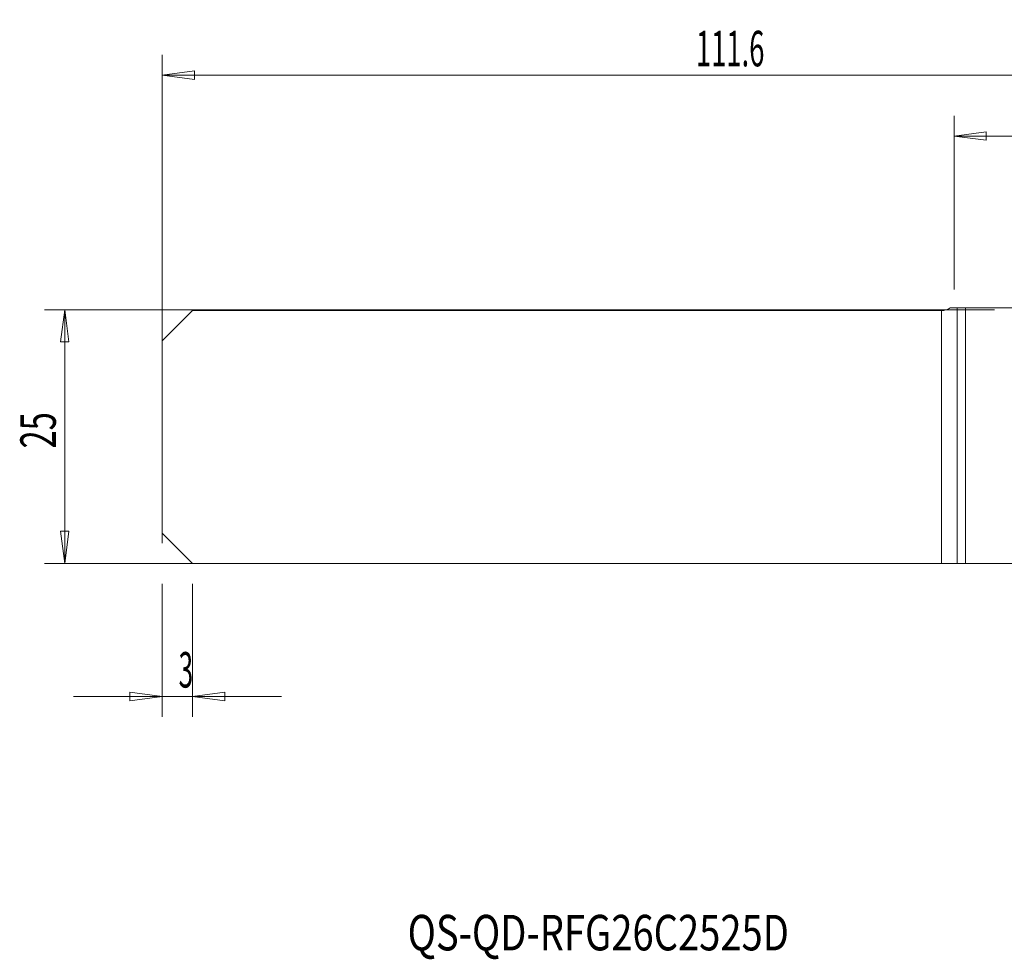
# Model space of a CAD drawing. Units: millimetres. Extents: x -98 to 55, y -51 to 41.
# Drawn here: x -98 to -1, y -51 to 41 of the extents above; entities that cross this region are included whole.
import ezdxf

# ---------------------------------------------------------------- set-up
doc = ezdxf.new("R2010")
doc.units = ezdxf.units.MM
doc.layers.get('0').update_dxf_attribs({"linetype": 'CONTINUOUS'})
for name, color, linetype in [('1', 4, 'CONTINUOUS'), ('2', 7, 'CONTINUOUS'), ('SK1', 4, 'CONTINUOUS'), ('SK2', 7, 'CONTINUOUS'), ('SK6', 5, 'CONTINUOUS')]:
    doc.layers.add(name, color=color, linetype=linetype)
doc.styles.add('iso_b_vert', font='simplex.shx')
doc.dimstyles.get("Standard").update_dxf_attribs({"dimtxt": 0.18, "dimasz": 0.18, "dimexe": 0.18, "dimexo": 0.0625, "dimgap": 0.09, "dimtad": 1, "dimzin": 0, "dimdsep": 52, "dimtxsty": 'Standard', "dimcen": 0.09, "dimadec": 0, "dimazin": 0, "dimtfac": 1, "dimtdec": 4, "dimtofl": 0, "dimtmove": 0, "dimatfit": 3, "dimfxl": 1, "dimtolj": 1, "dimtzin": 0, "dimarcsym": 0})

# ---------------------------------------------------------------- blocks, each defined once
blk = doc.blocks.new('DimnDraft3D2')
at = {"layer": 'SK2', "lineweight": 13}
for p, q in [((-84, -14.5), (-84, -27.60005)), ((-81, -14.5), (-81, -27.60005)), ((-84, -25.60005), (-87.175002, -25.182053)), ((-87.174998, -26.018047), (-87.175002, -25.182053)), ((-81, -25.60005), (-77.825002, -25.182053)), ((-77.825002, -25.182053), (-77.824998, -26.018047)), ((-92.75, -25.60005), (-72.25, -25.60005)), ((-84, -25.60005), (-87.174998, -26.018047)), ((-81, -25.60005), (-77.824998, -26.018047))]:
    blk.add_line(p, q, dxfattribs=at)
at = {"layer": 'SK2', "lineweight": 18, "insert": (-82.384868, -24.72505), "char_height": 3.5, "attachment_point": 7, "line_spacing_factor": 1.084337, "style": 'iso_b_vert'}
blk.add_mtext('\\W0.5404;3', dxfattribs=at)
blk = doc.blocks.new('_CLOSED')
at = {"lineweight": -2}
for p, q in [((-1, 0.166667), (0, 0)), ((-1, 0.166667), (-1, -0.166667)), ((0, 0), (-1, -0.166667)), ((0, 0), (-1, 0))]:
    blk.add_line(p, q, dxfattribs=at)
blk = doc.blocks.new('DimnDraft3D3')
at = {"layer": 'SK2', "lineweight": 13}
for p, q in [((-84, -10.5), (-84, 37.608569)), ((27.6, 15), (27.6, 37.608569)), ((-84, 35.608569), (-80.825002, 36.026566)), ((-80.825002, 36.026566), (-80.824998, 35.190573)), ((27.6, 35.608569), (24.424998, 36.026566)), ((24.425002, 35.190573), (24.424998, 36.026566)), ((-84, 35.608569), (27.6, 35.608569)), ((-84, 35.608569), (-80.824998, 35.190573)), ((27.6, 35.608569), (24.425002, 35.190573))]:
    blk.add_line(p, q, dxfattribs=at)
at = {"layer": 'SK2', "lineweight": 18, "insert": (-31.428289, 36.483569), "char_height": 3.5, "attachment_point": 7, "line_spacing_factor": 1.084337, "style": 'iso_b_vert'}
blk.add_mtext('\\W0.5657;111.6', dxfattribs=at)
blk = doc.blocks.new('DimnDraft3D4')
at = {"layer": '2', "lineweight": 13}
for p, q in [((-6, 14.5), (-6, 31.608569)), ((27.6, 15), (27.6, 31.608569)), ((-6, 29.608569), (-2.825002, 30.026566)), ((-6, 29.608569), (27.6, 29.608569)), ((-6, 29.608569), (-2.824998, 29.190573)), ((-2.825002, 30.026566), (-2.824998, 29.190573)), ((27.6, 29.608569), (24.424998, 30.026566)), ((24.425002, 29.190573), (24.424998, 30.026566)), ((27.6, 29.608569), (24.425002, 29.190573))]:
    blk.add_line(p, q, dxfattribs=at)
at = {"layer": '2', "lineweight": 18, "insert": (7.567105, 30.483569), "char_height": 3.5, "attachment_point": 7, "line_spacing_factor": 1.084337, "style": 'iso_b_vert'}
blk.add_mtext('\\W0.7346;33.6', dxfattribs=at)

msp = doc.modelspace()

# ---------------------------------------------------------------- linework, layer by layer
at = {"layer": '1', "lineweight": 18}
for p, q in [((-5.682, 12.675), (-6.369, 12.675)), ((-4.888, 12.675), (-5.682, 12.675)), ((13.891, 12.675), (-4.888, 12.675)), ((-4.888, -12.5), (-4.888, 12.675)), ((-81, 12.425), (-84, 9.425)), ((-81, 12.425), (-7.228, 12.425)), ((-84, 9.425), (-84, -9.5)), ((-81, -12.5), (-84, -9.5)), ((-81, -12.5), (-7.228, -12.5)), ((-7.228, -12.5), (-5.682, -12.5)), ((-5.682, -12.5), (-4.888, -12.5)), ((0, -12.5), (-4.888, -12.5))]:
    msp.add_line(p, q, dxfattribs=at)
at = {"layer": '1', "lineweight": 13}
for p, q in [((-5.682, -12.5), (-5.682, 12.675)), ((-7.228, 12.425), (-7.228, -12.5))]:
    msp.add_line(p, q, dxfattribs=at)
at = {"layer": '1', "lineweight": 18, "extrusion": (0, 0, -1)}
msp.add_arc((7.228, 14.025), 1.6, 237.53825, 270, dxfattribs=at)
at = {"layer": 'SK1', "lineweight": 18}
for p, q in [((-5.682, 12.675), (-6.369, 12.675)), ((-4.888, 12.675), (-5.682, 12.675)), ((-4.888, -12.5), (-4.888, 12.675)), ((-0.1, 12.675), (-4.888, 12.675)), ((-81, 12.425), (-84, 9.425)), ((-81, 12.425), (-7.228, 12.425)), ((-84, 9.425), (-84, -9.5)), ((-81, -12.5), (-84, -9.5)), ((-81, -12.5), (-7.228, -12.5)), ((-7.228, -12.5), (-5.682, -12.5)), ((-5.682, -12.5), (-4.888, -12.5)), ((-0.1, -12.5), (-4.888, -12.5))]:
    msp.add_line(p, q, dxfattribs=at)
at = {"layer": 'SK1', "lineweight": 13}
for p, q in [((-5.682, -12.5), (-5.682, 12.675)), ((-7.228, 12.425), (-7.228, -12.5))]:
    msp.add_line(p, q, dxfattribs=at)
at = {"layer": 'SK1', "lineweight": 18, "extrusion": (0, 0, -1)}
msp.add_arc((7.228, 14.025), 1.6, 237.53825, 270, dxfattribs=at)
at = {"layer": 'SK2', "lineweight": 13}
for p, q in [((-2, 12.5), (-95.6, 12.5)), ((-93.6, 12.5), (-93.6, -12.5)), ((-2, -12.5), (-95.6, -12.5))]:
    msp.add_line(p, q, dxfattribs=at)
at = {"layer": 'SK2', "lineweight": 18}
for p, q in [((-93.6, 12.5), (-94.018, 9.325)), ((-93.6, 12.5), (-93.182, 9.325)), ((-93.182, 9.325), (-94.018, 9.325)), ((-93.6, -12.5), (-94.018, -9.325)), ((-94.018, -9.325), (-93.182, -9.325)), ((-93.6, -12.5), (-93.182, -9.325))]:
    msp.add_line(p, q, dxfattribs=at)

# ---------------------------------------------------------------- texts
at = {"layer": 'SK2', "lineweight": 18, "insert": (-94.475, -1.17), "char_height": 3.5, "attachment_point": 7, "rotation": 90, "line_spacing_factor": 1.084337, "style": 'iso_b_vert'}
msp.add_mtext('\\W0.6740;25', dxfattribs=at)
at = {"layer": 'SK6', "lineweight": 18, "insert": (-59.825, -50.621), "char_height": 3.5, "attachment_point": 7, "line_spacing_factor": 1.084337, "style": 'iso_b_vert'}
msp.add_mtext('\\W0.7871;QS-QD-RFG26C2525D', dxfattribs=at)

# ---------------------------------------------------------------- dimensions: what is measured, and where the dimension line sits
at = {"layer": '2', "lineweight": 13}
dim = msp.add_linear_dim(base=(27.6, 29.609), p1=(-6, 14.5), p2=(27.6, 15), dimstyle='Standard', override={"dimtxt": 3.5, "dimasz": 3.175, "dimexe": 2, "dimexo": 2, "dimgap": 1.75, "dimtad": 1, "dimtih": 0, "dimdec": 1, "dimzin": 8, "dimpost": '<>', "dimtxsty": 'iso_b_vert', "dimblk1": 'CLOSED', "dimblk2": 'CLOSED', "dimsah": 1, "dimclrd": 2, "dimclre": 2, "dimclrt": 7, "dimtofl": 1, "dimtmove": 0}, dxfattribs=at)
dim.commit()
dim.dimension.update_dxf_attribs({"geometry": 'DimnDraft3D4', "text_midpoint": (6.692, 29.609)})
at = {"layer": 'SK2', "lineweight": 13}
for base, p1, p2, override, picture, middle in [((27.6, 35.609), (-84, -10.5), (27.6, 15), {"dimtxt": 3.5, "dimasz": 3.175, "dimexe": 2, "dimexo": 2, "dimgap": 1.75, "dimtad": 1, "dimtih": 0, "dimdec": 1, "dimzin": 8, "dimpost": '<>', "dimtxsty": 'iso_b_vert', "dimblk1": 'CLOSED', "dimblk2": 'CLOSED', "dimsah": 1, "dimclrd": 2, "dimclre": 2, "dimclrt": 7, "dimtofl": 1, "dimtmove": 0}, 'DimnDraft3D3', (-32.303, 35.609)), ((-81, -25.6), (-84, -14.5), (-81, -14.5), {"dimtxt": 3.5, "dimasz": 3.175, "dimexe": 2, "dimexo": 2, "dimgap": 1.75, "dimtad": 1, "dimtih": 0, "dimzin": 8, "dimpost": '<>', "dimtxsty": 'iso_b_vert', "dimblk1": 'CLOSED', "dimblk2": 'CLOSED', "dimsah": 1, "dimclrd": 2, "dimclre": 2, "dimclrt": 7, "dimtofl": 1, "dimtmove": 0}, 'DimnDraft3D2', (-83.26, -25.6))]:
    dim = msp.add_linear_dim(base=base, p1=p1, p2=p2, dimstyle='Standard', override=override, dxfattribs=at)
    dim.commit()
    dim.dimension.update_dxf_attribs({"geometry": picture, "text_midpoint": middle})

doc.saveas('drawing.dxf')
